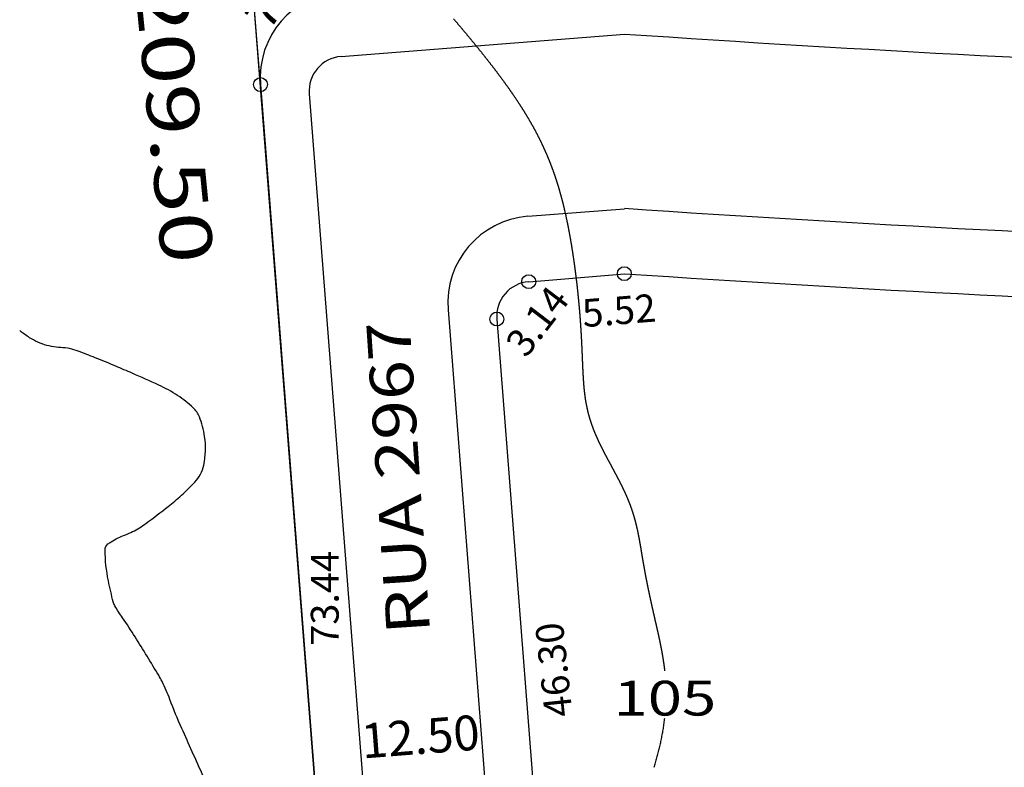
# Model space of a CAD drawing. Extents: x 2713 to 4175, y 866 to 1554.
# Drawn here: x 2786 to 2843, y 1323 to 1366 of the extents above; entities that cross this region are included whole.
import ezdxf
from ezdxf.enums import TextEntityAlignment as Align

# ---------------------------------------------------------------- set-up
doc = ezdxf.new("R2010")
doc.units = 0
doc.header["$LTSCALE"] = 7
doc.header["$MEASUREMENT"] = 0
doc.layers.get('0').update_dxf_attribs({"linetype": 'CONTINUOUS'})
for name, color, linetype in [('-MEIO-FIO', 2, 'CONTINUOUS'), ('-QUADRA', 5, 'CONTINUOUS'), ('-TXTQUADRA', 7, 'CONTINUOUS'), ('CURVAS', 7, 'CONTINUOUS'), ('LEVANTAMENTO', 5, 'CONTINUOUS'), ('LINVISTA', 1, 'CONTINUOUS'), ('REG60-100', 7, 'CONTINUOUS'), ('TXTLOTE', 7, 'CONTINUOUS'), ('VERTICE', 1, 'CONTINUOUS')]:
    doc.layers.add(name, color=color, linetype=linetype)
doc.styles.add('REGUA100', font='simplex.shx')
doc.styles.add('REGUA80', font='simplex.shx')
doc.styles.add('SIMPLEX', font='SIMPLEX.shx', dxfattribs={"height": 1.6})

msp = doc.modelspace()

# ---------------------------------------------------------------- linework, layer by layer
at = {"layer": '-MEIO-FIO', "color": 8}
for p, q in [((2804.657, 1363.833), (2820.945, 1365.108)), ((2802.819, 1361.684), (2808.283, 1291.834)), ((2815.398, 1354.643), (2820.945, 1355.077)), ((2810.803, 1349.268), (2814.733, 1299.034))]:
    msp.add_line(p, q, dxfattribs=at)
for centre, radius, start, end in [((2906.549, 2620.326), 1258.117, 266.098477, 269.832946), ((2804.813, 1361.84), 2, 94.4732, 184.4732), ((2815.788, 1349.658), 5, 94.4732, 184.4732), ((2906.549, 2620.326), 1268.117, 266.129291, 269.832946)]:
    msp.add_arc(centre, radius, start, end, dxfattribs=at)
at = {"layer": '-QUADRA', "color": 8}
for p, q in [((2800.015, 1362.216), (2805.742, 1289.005)), ((2813.607, 1348.736), (2817.274, 1301.863))]:
    msp.add_line(p, q, dxfattribs=at)
msp.add_lwpolyline([(2815.445, 1350.885), (2820.945, 1351.344)], dxfattribs=at)
for points in [[(2820.945, 1351.344, 0.016112), (2902.841, 1348.465, 0.016112)], [(2815.445, 1350.885, 0.414214), (2813.607, 1348.736, 0.414214)]]:
    msp.add_lwpolyline(points, format="xyb", dxfattribs=at)
at = {"layer": 'CURVAS', "color": 8}
for points in [[(2808.32, 1369.168, 0.000001), (2808.354, 1369.129, -0.000001), (2808.389, 1369.09, -0.000001), (2808.422, 1369.054, -0.000001), (2808.459, 1369.013, -0.000008)], [(2811.123, 1365.993, -0.000133), (2811.159, 1365.951, -0.000142), (2811.194, 1365.91, -0.000137), (2811.231, 1365.867, -0.000146), (2811.266, 1365.826, -0.000142), (2811.303, 1365.783, -0.00015), (2811.338, 1365.741, -0.000146), (2811.374, 1365.699, -0.000154), (2811.41, 1365.657, -0.00015), (2811.446, 1365.614, -0.000159), (2811.482, 1365.573, -0.000154), (2811.518, 1365.53, -0.000163), (2811.553, 1365.488, -0.000158), (2811.59, 1365.445, -0.000167), (2811.625, 1365.403, -0.000163), (2811.661, 1365.36, -0.000172), (2811.697, 1365.318, -0.000167), (2811.733, 1365.275, -0.000177), (2811.768, 1365.233, -0.000172), (2811.804, 1365.19, -0.000181), (2811.84, 1365.148, -0.000176), (2811.876, 1365.105, -0.000186), (2811.911, 1365.062, -0.000181), (2811.947, 1365.019, -0.000191), (2811.982, 1364.977, -0.000186), (2812.018, 1364.933, -0.000195), (2812.053, 1364.891, -0.000191), (2812.089, 1364.848, -0.0002), (2812.124, 1364.805, -0.000195), (2812.16, 1364.762, -0.000205), (2812.195, 1364.72, -0.0002), (2812.231, 1364.676, -0.00021), (2812.266, 1364.634, -0.000205), (2812.302, 1364.59, -0.000215), (2812.336, 1364.547, -0.00021), (2812.372, 1364.504, -0.00022), (2812.407, 1364.461, -0.000215), (2812.442, 1364.418, -0.000225), (2812.477, 1364.375, -0.00022), (2812.512, 1364.331, -0.000231), (2812.547, 1364.289, -0.000226), (2812.582, 1364.245, -0.000236), (2812.617, 1364.202, -0.000231), (2812.652, 1364.159, -0.000241), (2812.686, 1364.116, -0.000236), (2812.722, 1364.072, -0.000247), (2812.756, 1364.029, -0.000242), (2812.791, 1363.985, -0.000253), (2812.825, 1363.943, -0.000247), (2812.86, 1363.899, -0.000258), (2812.894, 1363.856, -0.000253), (2812.929, 1363.812, -0.000264), (2812.963, 1363.769, -0.000258), (2812.997, 1363.725, -0.00027), (2813.031, 1363.682, -0.000264), (2813.066, 1363.639, -0.000276), (2813.099, 1363.596, -0.00027), (2813.134, 1363.552, -0.000282), (2813.167, 1363.509, -0.000276), (2813.201, 1363.465, -0.000288), (2813.235, 1363.422, -0.000282), (2813.269, 1363.378, -0.000294), (2813.302, 1363.335, -0.000288), (2813.336, 1363.291, -0.000301), (2813.369, 1363.248, -0.000295), (2813.403, 1363.204, -0.000307), (2813.436, 1363.161, -0.000301), (2813.469, 1363.117, -0.000314), (2813.502, 1363.074, -0.000308), (2813.535, 1363.03, -0.000321), (2813.568, 1362.987, -0.000314), (2813.601, 1362.944, -0.000327), (2813.633, 1362.901, -0.000321), (2813.666, 1362.857, -0.000334), (2813.699, 1362.814, -0.000328), (2813.731, 1362.77, -0.000342), (2813.764, 1362.727, -0.000335), (2813.796, 1362.683, -0.000349), (2813.828, 1362.64, -0.000342), (2813.86, 1362.596, -0.000356), (2813.892, 1362.553, -0.00035), (2813.924, 1362.509, -0.000364), (2813.956, 1362.466, -0.000357), (2813.988, 1362.423, -0.000372), (2814.019, 1362.38, -0.000365), (2814.051, 1362.336, -0.00038), (2814.082, 1362.293, -0.000373), (2814.113, 1362.249, -0.000388), (2814.144, 1362.206, -0.000381), (2814.176, 1362.163, -0.000396), (2814.206, 1362.12, -0.000389), (2814.237, 1362.076, -0.000405), (2814.268, 1362.033, -0.000397), (2814.299, 1361.99, -0.000413), (2814.329, 1361.947, -0.000406), (2814.359, 1361.903, -0.000422), (2814.389, 1361.861, -0.000415), (2814.42, 1361.817, -0.000431), (2814.449, 1361.774, -0.000424), (2814.48, 1361.731, -0.000441), (2814.509, 1361.688, -0.000433), (2814.539, 1361.645, -0.00045), (2814.568, 1361.602, -0.000442), (2814.598, 1361.559, -0.00046), (2814.627, 1361.516, -0.000452), (2814.656, 1361.473, -0.00047), (2814.685, 1361.43, -0.000462), (2814.714, 1361.387, -0.00048), (2814.742, 1361.344, -0.000472), (2814.771, 1361.301, -0.00049), (2814.799, 1361.259, -0.000482), (2814.828, 1361.215, -0.0005), (2814.855, 1361.173, -0.000492), (2814.884, 1361.13, -0.00051), (2814.911, 1361.088, -0.000502), (2814.939, 1361.045, -0.00052), (2814.966, 1361.002, -0.000512), (2814.994, 1360.959, -0.000531), (2815.021, 1360.917, -0.000523), (2815.048, 1360.874, -0.000542), (2815.075, 1360.832, -0.000533), (2815.102, 1360.789, -0.000553), (2815.129, 1360.747, -0.000544), (2815.155, 1360.705, -0.000564), (2815.181, 1360.663, -0.000557), (2815.208, 1360.62, -0.000573), (2815.234, 1360.578, -0.000566), (2815.26, 1360.535, -0.00058), (2815.285, 1360.493, -0.000574), (2815.311, 1360.451, -0.000587), (2815.336, 1360.409, -0.000582), (2815.362, 1360.367, -0.000594), (2815.387, 1360.325, -0.000589), (2815.412, 1360.283, -0.000601), (2815.437, 1360.241, -0.000596), (2815.461, 1360.199, -0.000608), (2815.486, 1360.157, -0.000604), (2815.51, 1360.115, -0.000615), (2815.534, 1360.073, -0.000611), (2815.559, 1360.031, -0.000622), (2815.582, 1359.989, -0.000618), (2815.606, 1359.947, -0.000628), (2815.63, 1359.905, -0.000624), (2815.653, 1359.863, -0.000633), (2815.677, 1359.822, -0.00063), (2815.7, 1359.78, -0.000638), (2815.723, 1359.738, -0.000635), (2815.746, 1359.696, -0.000643), (2815.768, 1359.654, -0.00064), (2815.791, 1359.612, -0.000648), (2815.814, 1359.571, -0.000645), (2815.836, 1359.529, -0.000652), (2815.858, 1359.487, -0.00065), (2815.88, 1359.445, -0.000656), (2815.902, 1359.404, -0.000654), (2815.924, 1359.362, -0.00066), (2815.945, 1359.32, -0.000658), (2815.967, 1359.278, -0.000664), (2815.988, 1359.237, -0.000662), (2816.009, 1359.195, -0.000667), (2816.03, 1359.153, -0.000665), (2816.051, 1359.111, -0.00067), (2816.072, 1359.07, -0.000669), (2816.093, 1359.028, -0.000673), (2816.113, 1358.986, -0.000671), (2816.134, 1358.944, -0.000675), (2816.154, 1358.902, -0.000674), (2816.174, 1358.861, -0.000677), (2816.194, 1358.819, -0.000676), (2816.214, 1358.777, -0.000679), (2816.234, 1358.735, -0.000678), (2816.254, 1358.693, -0.000681), (2816.273, 1358.651, -0.00068), (2816.292, 1358.609, -0.000682), (2816.312, 1358.567, -0.000682), (2816.331, 1358.525, -0.000683), (2816.35, 1358.483, -0.000683), (2816.369, 1358.441, -0.000683), (2816.387, 1358.399, -0.000683), (2816.406, 1358.356, -0.000684), (2816.424, 1358.314, -0.000684), (2816.443, 1358.272, -0.000684), (2816.461, 1358.23, -0.000684), (2816.479, 1358.187, -0.000683), (2816.497, 1358.145, -0.000684), (2816.515, 1358.103, -0.000682), (2816.533, 1358.06, -0.000683), (2816.551, 1358.018, -0.000681), (2816.568, 1357.975, -0.000682), (2816.586, 1357.933, -0.00068), (2816.603, 1357.89, -0.000681), (2816.62, 1357.847, -0.000678), (2816.637, 1357.805, -0.00068), (2816.654, 1357.762, -0.000676), (2816.671, 1357.719, -0.000678), (2816.688, 1357.676, -0.000674), (2816.704, 1357.633, -0.000676), (2816.721, 1357.59, -0.000671), (2816.737, 1357.547, -0.000673), (2816.754, 1357.504, -0.000668), (2816.77, 1357.461, -0.000671), (2816.786, 1357.417, -0.000665), (2816.802, 1357.374, -0.000668), (2816.818, 1357.331, -0.000662), (2816.834, 1357.287, -0.000664), (2816.849, 1357.244, -0.000658), (2816.865, 1357.2, -0.000661), (2816.88, 1357.156, -0.000654), (2816.896, 1357.112, -0.000657), (2816.911, 1357.069, -0.000649), (2816.926, 1357.025, -0.000653), (2816.941, 1356.981, -0.000645), (2816.956, 1356.937, -0.000648), (2816.971, 1356.893, -0.00064), (2816.986, 1356.848, -0.000643), (2817, 1356.804, -0.000635), (2817.015, 1356.759, -0.000638), (2817.029, 1356.715, -0.000629), (2817.044, 1356.67, -0.000633), (2817.058, 1356.626, -0.000624), (2817.072, 1356.581, -0.000628), (2817.086, 1356.536, -0.000618), (2817.1, 1356.491, -0.000622), (2817.114, 1356.446, -0.000612), (2817.128, 1356.401, -0.000616), (2817.142, 1356.356, -0.000605), (2817.155, 1356.31, -0.00061), (2817.169, 1356.265, -0.000599), (2817.182, 1356.219, -0.000603), (2817.196, 1356.174, -0.000592), (2817.209, 1356.128, -0.000597), (2817.222, 1356.082, -0.000585), (2817.235, 1356.036, -0.00059), (2817.248, 1355.99, -0.000578), (2817.261, 1355.944, -0.000583), (2817.274, 1355.897, -0.00057), (2817.287, 1355.851, -0.000576), (2817.299, 1355.805, -0.000563), (2817.312, 1355.758, -0.000568), (2817.324, 1355.711, -0.000554), (2817.337, 1355.664, -0.00056), (2817.349, 1355.617, -0.000545), (2817.362, 1355.57, -0.000552), (2817.374, 1355.523, -0.000537), (2817.386, 1355.475, -0.000543), (2817.398, 1355.428, -0.000529), (2817.41, 1355.38, -0.000535), (2817.422, 1355.332, -0.00052), (2817.434, 1355.284, -0.000526), (2817.445, 1355.237, -0.000512), (2817.457, 1355.188, -0.000518), (2817.468, 1355.14, -0.000503), (2817.48, 1355.091, -0.00051), (2817.491, 1355.043, -0.000493), (2817.503, 1354.994, -0.000501), (2817.514, 1354.946, -0.000482), (2817.525, 1354.896, -0.00049), (2817.536, 1354.848, -0.000471), (2817.548, 1354.798, -0.000479), (2817.558, 1354.749, -0.000461), (2817.569, 1354.7, -0.000469), (2817.58, 1354.651, -0.000452), (2817.591, 1354.601, -0.000459), (2817.602, 1354.551, -0.000442), (2817.612, 1354.501, -0.00045), (2817.623, 1354.452, -0.000433), (2817.634, 1354.401, -0.000441), (2817.644, 1354.351, -0.000424), (2817.654, 1354.301, -0.000432), (2817.665, 1354.251, -0.000416), (2817.675, 1354.2, -0.000423), (2817.685, 1354.15, -0.000407), (2817.695, 1354.099, -0.000414), (2817.705, 1354.049, -0.000399), (2817.715, 1353.997, -0.000406), (2817.725, 1353.947, -0.000391), (2817.735, 1353.895, -0.000398), (2817.744, 1353.845, -0.000383), (2817.754, 1353.793, -0.00039), (2817.764, 1353.743, -0.000376), (2817.773, 1353.691, -0.000382), (2817.783, 1353.64, -0.000369), (2817.792, 1353.588, -0.000375), (2817.801, 1353.537, -0.000362), (2817.811, 1353.485, -0.000368), (2817.82, 1353.434, -0.000355), (2817.829, 1353.382, -0.000361), (2817.838, 1353.331, -0.000349), (2817.847, 1353.279, -0.000355), (2817.856, 1353.228, -0.000343), (2817.865, 1353.175, -0.000348), (2817.874, 1353.124, -0.000337), (2817.882, 1353.072, -0.000342), (2817.891, 1353.02, -0.000331), (2817.9, 1352.968, -0.000336), (2817.908, 1352.916, -0.000325), (2817.917, 1352.864, -0.000331), (2817.925, 1352.812, -0.00032), (2817.933, 1352.76, -0.000325), (2817.942, 1352.708, -0.000315), (2817.95, 1352.656, -0.00032), (2817.958, 1352.604, -0.00031), (2817.966, 1352.552, -0.000315), (2817.974, 1352.5, -0.000305), (2817.982, 1352.448, -0.00031), (2817.99, 1352.396, -0.000301), (2817.998, 1352.344, -0.000306), (2818.005, 1352.292, -0.000296), (2818.013, 1352.239, -0.000301), (2818.021, 1352.188, -0.000292), (2818.028, 1352.135, -0.000297), (2818.036, 1352.084, -0.000288), (2818.043, 1352.031, -0.000293), (2818.05, 1351.98, -0.000284), (2818.058, 1351.927, -0.000289), (2818.065, 1351.876, -0.000281), (2818.072, 1351.824, -0.000285), (2818.079, 1351.772, -0.000277), (2818.086, 1351.72, -0.000281), (2818.093, 1351.669, -0.000274), (2818.1, 1351.616, -0.000278), (2818.107, 1351.565, -0.00027), (2818.114, 1351.513, -0.000274), (2818.12, 1351.462, -0.000267), (2818.127, 1351.41, -0.000271), (2818.133, 1351.359, -0.000264), (2818.14, 1351.307, -0.000268), (2818.146, 1351.256, -0.000261), (2818.153, 1351.204, -0.000265), (2818.159, 1351.153, -0.000259), (2818.165, 1351.102, -0.000262), (2818.172, 1351.051, -0.000256), (2818.178, 1351, -0.000259), (2818.184, 1350.949, -0.000254), (2818.19, 1350.898, -0.000257), (2818.196, 1350.847, -0.000251), (2818.202, 1350.797, -0.000255), (2818.207, 1350.746, -0.000249), (2818.213, 1350.695, -0.000252), (2818.219, 1350.645, -0.000247), (2818.225, 1350.595, -0.00025), (2818.23, 1350.545, -0.000245), (2818.236, 1350.494, -0.000248), (2818.241, 1350.444, -0.000243), (2818.247, 1350.394, -0.000246), (2818.252, 1350.345, -0.000242), (2818.257, 1350.295, -0.000245), (2818.262, 1350.245, -0.00024), (2818.267, 1350.196, -0.000243), (2818.273, 1350.146, -0.000239), (2818.278, 1350.097, -0.000242), (2818.283, 1350.048, -0.000238), (2818.287, 1349.999, -0.00024), (2818.292, 1349.95, -0.000237), (2818.297, 1349.901, -0.000239), (2818.302, 1349.853, -0.000236), (2818.306, 1349.804, -0.000238), (2818.311, 1349.756, -0.000235), (2818.316, 1349.708, -0.000237), (2818.32, 1349.66, -0.000234), (2818.325, 1349.612, -0.000236), (2818.329, 1349.565, -0.000234), (2818.333, 1349.517, -0.000236), (2818.337, 1349.47, -0.000233), (2818.342, 1349.422, -0.000236), (2818.346, 1349.375, -0.000233), (2818.35, 1349.328, -0.000235), (2818.354, 1349.282, -0.000231), (2818.358, 1349.235, -0.000234), (2818.362, 1349.189, -0.00023), (2818.366, 1349.142, -0.000233), (2818.369, 1349.097, -0.00023), (2818.373, 1349.051, -0.000232), (2818.377, 1349.005, -0.000229), (2818.38, 1348.959, -0.000232), (2818.384, 1348.914, -0.000228), (2818.387, 1348.869, -0.000231), (2818.391, 1348.824, -0.000228), (2818.394, 1348.779, -0.000231), (2818.398, 1348.735, -0.000227), (2818.401, 1348.69, -0.000232), (2818.404, 1348.647, -0.000225), (2818.407, 1348.602, -0.00023), (2818.41, 1348.559, -0.00022), (2818.413, 1348.515, -0.000226), (2818.416, 1348.472, -0.000215), (2818.419, 1348.428, -0.000221), (2818.422, 1348.386, -0.00021), (2818.425, 1348.343, -0.000217), (2818.428, 1348.301, -0.000205), (2818.431, 1348.258, -0.000212), (2818.433, 1348.216, -0.0002), (2818.436, 1348.174, -0.000207), (2818.439, 1348.133, -0.000195), (2818.441, 1348.09, -0.000202), (2818.444, 1348.05, -0.00019), (2818.446, 1348.008, -0.000197), (2818.449, 1347.968, -0.000183), (2818.451, 1347.926, -0.000191), (2818.453, 1347.886, -0.000176), (2818.456, 1347.845, -0.000185), (2818.458, 1347.806, -0.000169), (2818.46, 1347.765, -0.000178), (2818.462, 1347.726, -0.000161), (2818.464, 1347.685, -0.00017), (2818.466, 1347.647, -0.000153), (2818.469, 1347.607, -0.000163), (2818.471, 1347.569, -0.000145), (2818.473, 1347.528, -0.000155), (2818.475, 1347.491, -0.000137), (2818.477, 1347.451, -0.000147), (2818.478, 1347.414, -0.000128), (2818.48, 1347.375, -0.000138), (2818.482, 1347.338, -0.000119), (2818.484, 1347.299, -0.000129), (2818.486, 1347.263, -0.00011), (2818.488, 1347.224, -0.00012), (2818.489, 1347.188, -0.0001), (2818.491, 1347.149, -0.000111), (2818.493, 1347.114, -0.000091), (2818.495, 1347.075, -0.000101), (2818.496, 1347.041, -0.00008), (2818.498, 1347.002, -0.000092), (2818.499, 1346.968, -0.00007), (2818.501, 1346.929, -0.000081), (2818.502, 1346.896, -0.000059), (2818.504, 1346.857, -0.000071), (2818.506, 1346.825, -0.000048), (2818.507, 1346.785, -0.00006), (2818.509, 1346.754, -0.000037), (2818.51, 1346.714, -0.000049), (2818.512, 1346.684, -0.000025), (2818.513, 1346.642, -0.000037), (2818.515, 1346.615, -0.000013), (2818.516, 1346.569, -0.000025), (2818.517, 1346.546), (2818.52, 1346.478), (2818.523, 1346.41, 0.000025), (2818.524, 1346.388, 0.000013), (2818.526, 1346.343, 0.000039), (2818.527, 1346.317, 0.000026), (2818.529, 1346.277, 0.000053), (2818.53, 1346.249, 0.00004), (2818.532, 1346.211, 0.000067), (2818.533, 1346.183, 0.000054), (2818.534, 1346.146, 0.000082), (2818.536, 1346.117, 0.000068), (2818.537, 1346.082, 0.000097), (2818.538, 1346.052, 0.000083), (2818.54, 1346.018, 0.000112), (2818.541, 1345.988, 0.000098), (2818.543, 1345.954, 0.000128), (2818.544, 1345.925, 0.000113), (2818.546, 1345.891, 0.000144), (2818.547, 1345.862, 0.000129), (2818.549, 1345.829, 0.00016), (2818.55, 1345.8, 0.000145), (2818.552, 1345.767, 0.000177), (2818.553, 1345.738, 0.000161), (2818.555, 1345.706, 0.000194), (2818.556, 1345.677, 0.000178), (2818.558, 1345.645, 0.000211), (2818.559, 1345.616, 0.000195), (2818.561, 1345.585, 0.000229), (2818.562, 1345.556, 0.000213), (2818.564, 1345.525, 0.000247), (2818.566, 1345.497, 0.000231), (2818.567, 1345.466, 0.000265), (2818.569, 1345.437, 0.000249), (2818.571, 1345.407, 0.000284), (2818.573, 1345.379, 0.000268), (2818.574, 1345.349, 0.000303), (2818.576, 1345.321, 0.000286), (2818.578, 1345.291, 0.000323), (2818.58, 1345.263, 0.000306), (2818.582, 1345.233, 0.000342), (2818.584, 1345.206, 0.000325), (2818.586, 1345.177, 0.000362), (2818.587, 1345.149, 0.000345), (2818.59, 1345.12, 0.000383), (2818.591, 1345.093, 0.000365), (2818.594, 1345.064, 0.000403), (2818.596, 1345.037, 0.000385), (2818.598, 1345.008, 0.000424), (2818.6, 1344.981, 0.000406), (2818.602, 1344.953, 0.000445), (2818.604, 1344.926, 0.000427), (2818.607, 1344.898, 0.000466), (2818.609, 1344.872, 0.000448), (2818.611, 1344.844, 0.000487), (2818.614, 1344.817, 0.00047), (2818.616, 1344.79, 0.000507), (2818.619, 1344.763, 0.000491), (2818.621, 1344.736, 0.000526), (2818.624, 1344.71, 0.00051), (2818.627, 1344.683, 0.000545), (2818.629, 1344.657, 0.000529), (2818.632, 1344.63, 0.000565), (2818.635, 1344.604, 0.000549), (2818.638, 1344.577, 0.000585), (2818.641, 1344.552, 0.000569), (2818.644, 1344.525, 0.000604), (2818.646, 1344.5, 0.000588), (2818.65, 1344.473, 0.000624), (2818.653, 1344.448, 0.000609), (2818.656, 1344.422, 0.000643), (2818.659, 1344.396, 0.000631), (2818.662, 1344.371, 0.000657), (2818.666, 1344.345, 0.000646), (2818.669, 1344.32, 0.000664), (2818.672, 1344.295, 0.000657), (2818.676, 1344.269, 0.000672), (2818.679, 1344.244, 0.000666), (2818.683, 1344.219, 0.000681), (2818.687, 1344.194, 0.000675), (2818.69, 1344.169, 0.00069), (2818.694, 1344.144, 0.000684), (2818.698, 1344.119, 0.000698), (2818.702, 1344.095, 0.000693), (2818.706, 1344.07, 0.000706), (2818.71, 1344.045, 0.000702), (2818.714, 1344.021, 0.000714), (2818.718, 1343.996, 0.00071), (2818.722, 1343.972, 0.00072), (2818.727, 1343.947, 0.000717), (2818.731, 1343.923, 0.000724), (2818.735, 1343.899, 0.000722), (2818.74, 1343.875, 0.000728), (2818.744, 1343.851, 0.000727), (2818.749, 1343.827, 0.000732), (2818.754, 1343.803, 0.000731), (2818.758, 1343.779, 0.000736), (2818.763, 1343.755, 0.000735), (2818.768, 1343.731, 0.000739), (2818.773, 1343.707, 0.000738), (2818.778, 1343.683, 0.000741), (2818.783, 1343.66, 0.000741), (2818.788, 1343.636, 0.000744), (2818.793, 1343.613, 0.000743), (2818.798, 1343.589, 0.000745), (2818.803, 1343.565, 0.000746), (2818.809, 1343.542, 0.000747), (2818.814, 1343.519, 0.000747), (2818.819, 1343.495, 0.000748), (2818.825, 1343.472, 0.000748), (2818.831, 1343.449, 0.000748), (2818.836, 1343.425, 0.000749), (2818.842, 1343.402, 0.000748), (2818.848, 1343.379, 0.00075), (2818.853, 1343.356, 0.000748), (2818.859, 1343.333, 0.00075), (2818.865, 1343.31, 0.000747), (2818.871, 1343.287, 0.000749), (2818.877, 1343.264, 0.000746), (2818.884, 1343.241, 0.000748), (2818.89, 1343.218, 0.000744), (2818.896, 1343.195, 0.000747), (2818.902, 1343.172, 0.000742), (2818.909, 1343.149, 0.000745), (2818.915, 1343.126, 0.00074), (2818.922, 1343.104, 0.000743), (2818.929, 1343.081, 0.000737), (2818.935, 1343.058, 0.00074), (2818.942, 1343.035, 0.000733), (2818.949, 1343.013, 0.000737), (2818.956, 1342.99, 0.000729), (2818.963, 1342.967, 0.000733), (2818.97, 1342.945, 0.000725), (2818.977, 1342.922, 0.000729), (2818.984, 1342.9, 0.00072), (2818.991, 1342.877, 0.000724), (2818.998, 1342.854, 0.000715), (2819.006, 1342.832, 0.000719), (2819.013, 1342.809, 0.000709), (2819.021, 1342.787, 0.000714), (2819.028, 1342.764, 0.000703), (2819.036, 1342.742, 0.000708), (2819.044, 1342.719, 0.000697), (2819.051, 1342.696, 0.000702), (2819.059, 1342.674, 0.00069), (2819.067, 1342.651, 0.000696), (2819.075, 1342.629, 0.000683), (2819.083, 1342.606, 0.000689), (2819.091, 1342.584, 0.000675), (2819.099, 1342.561, 0.000682), (2819.108, 1342.539, 0.000668), (2819.116, 1342.516, 0.000674), (2819.124, 1342.494, 0.000659), (2819.133, 1342.471, 0.000666), (2819.141, 1342.449, 0.000651), (2819.15, 1342.426, 0.000658), (2819.159, 1342.404, 0.000642), (2819.167, 1342.381, 0.000649), (2819.176, 1342.359, 0.000633), (2819.185, 1342.336, 0.00064), (2819.194, 1342.314, 0.000624), (2819.203, 1342.291, 0.000631), (2819.212, 1342.269, 0.000614), (2819.221, 1342.246, 0.000622), (2819.231, 1342.223, 0.000605), (2819.24, 1342.201, 0.000612), (2819.249, 1342.178, 0.000595), (2819.259, 1342.155, 0.000602), (2819.268, 1342.133, 0.000584), (2819.278, 1342.11, 0.000592), (2819.287, 1342.087, 0.000574), (2819.297, 1342.064, 0.000582), (2819.307, 1342.042, 0.000563), (2819.317, 1342.019, 0.000572), (2819.327, 1341.996, 0.000553), (2819.337, 1341.973, 0.000561), (2819.347, 1341.95, 0.000542), (2819.357, 1341.927, 0.00055), (2819.367, 1341.904, 0.000531), (2819.378, 1341.881, 0.000539), (2819.388, 1341.858, 0.00052), (2819.399, 1341.835, 0.000528), (2819.409, 1341.812, 0.000508), (2819.42, 1341.789, 0.000518), (2819.431, 1341.766, 0.000495), (2819.441, 1341.742, 0.000505), (2819.452, 1341.719, 0.000481), (2819.463, 1341.696, 0.000492), (2819.474, 1341.673, 0.000467), (2819.485, 1341.649, 0.000478), (2819.496, 1341.626, 0.000453), (2819.508, 1341.602, 0.000465), (2819.519, 1341.579, 0.00044), (2819.53, 1341.555, 0.000451), (2819.542, 1341.532, 0.000426), (2819.553, 1341.508, 0.000437), (2819.565, 1341.485, 0.000413), (2819.576, 1341.461, 0.000425), (2819.588, 1341.437, 0.000399), (2819.6, 1341.413, 0.000414), (2819.612, 1341.39, 0.000381), (2819.624, 1341.365, 0.000397), (2819.636, 1341.342, 0.000357), (2819.648, 1341.317, 0.000376), (2819.66, 1341.294, 0.000335), (2819.673, 1341.269, 0.000354), (2819.684, 1341.246, 0.000315), (2819.697, 1341.221, 0.000334), (2819.709, 1341.197, 0.000295), (2819.722, 1341.172, 0.000313), (2819.734, 1341.149, 0.000275), (2819.747, 1341.123, 0.000293), (2819.76, 1341.1, 0.000256), (2819.773, 1341.074, 0.000274), (2819.785, 1341.051, 0.000237), (2819.798, 1341.025, 0.000256), (2819.811, 1341.002, 0.000217), (2819.824, 1340.976, 0.000236), (2819.837, 1340.952, 0.000197), (2819.85, 1340.926, 0.000216), (2819.863, 1340.903, 0.000177), (2819.877, 1340.876, 0.000196), (2819.889, 1340.853, 0.000157), (2819.903, 1340.827, 0.000176), (2819.916, 1340.803, 0.000138), (2819.93, 1340.776, 0.000157), (2819.942, 1340.753, 0.000119), (2819.957, 1340.726, 0.000138), (2819.969, 1340.703, 0.000101), (2819.984, 1340.675, 0.000119), (2819.996, 1340.652, 0.000082), (2820.011, 1340.624, 0.0001), (2820.023, 1340.602, 0.000064), (2820.039, 1340.573, 0.000082), (2820.051, 1340.551, 0.000046), (2820.067, 1340.522, 0.000064), (2820.078, 1340.5, 0.000029), (2820.095, 1340.469, 0.000046), (2820.106, 1340.449, 0.000011), (2820.123, 1340.417, 0.000018), (2820.133, 1340.398, 0.000008), (2820.147, 1340.372, -0.000008), (2820.161, 1340.347, -0.000009), (2820.172, 1340.325, -0.000006), (2820.188, 1340.295, -0.000041), (2820.199, 1340.277, -0.000024), (2820.216, 1340.244, -0.000058), (2820.228, 1340.223, -0.000041), (2820.244, 1340.192, -0.000075), (2820.256, 1340.17, -0.000058), (2820.272, 1340.14, -0.000092), (2820.284, 1340.117, -0.000075), (2820.3, 1340.089, -0.000109), (2820.313, 1340.065, -0.000092), (2820.328, 1340.037, -0.000126), (2820.341, 1340.012, -0.000109), (2820.355, 1339.985, -0.000142), (2820.369, 1339.96, -0.000125), (2820.383, 1339.932, -0.000159), (2820.396, 1339.908, -0.000142), (2820.411, 1339.88, -0.000176), (2820.424, 1339.855, -0.000159), (2820.439, 1339.828, -0.000193), (2820.452, 1339.803, -0.000176), (2820.467, 1339.775, -0.00021), (2820.48, 1339.75, -0.000193), (2820.494, 1339.723, -0.000227), (2820.508, 1339.697, -0.00021), (2820.522, 1339.67, -0.000244), (2820.535, 1339.645, -0.000227), (2820.55, 1339.617, -0.000261), (2820.563, 1339.592, -0.000244), (2820.577, 1339.565, -0.000278), (2820.59, 1339.539, -0.000261), (2820.604, 1339.512, -0.000296), (2820.618, 1339.486, -0.000278), (2820.632, 1339.459, -0.000313), (2820.645, 1339.433, -0.000296), (2820.659, 1339.406, -0.000331), (2820.672, 1339.38, -0.000313), (2820.686, 1339.353, -0.000349), (2820.699, 1339.327, -0.000331), (2820.712, 1339.3, -0.000366), (2820.725, 1339.274, -0.000349), (2820.739, 1339.247, -0.000385), (2820.752, 1339.221, -0.000367), (2820.766, 1339.193, -0.000403), (2820.778, 1339.167, -0.000385), (2820.792, 1339.14, -0.000422), (2820.805, 1339.114, -0.000403), (2820.818, 1339.087, -0.00044), (2820.831, 1339.061, -0.000422), (2820.844, 1339.034, -0.000459), (2820.856, 1339.008, -0.000441), (2820.87, 1338.98, -0.000479), (2820.882, 1338.954, -0.00046), (2820.895, 1338.927, -0.000498), (2820.907, 1338.901, -0.000479), (2820.92, 1338.874, -0.000518), (2820.932, 1338.847, -0.000499), (2820.945, 1338.82, -0.000538), (2820.957, 1338.794, -0.000519), (2820.97, 1338.767, -0.000559), (2820.982, 1338.741, -0.000539), (2820.994, 1338.713, -0.00058), (2821.006, 1338.687, -0.00056), (2821.018, 1338.66, -0.000601), (2821.03, 1338.634, -0.000581), (2821.042, 1338.607, -0.000623), (2821.054, 1338.58, -0.000603), (2821.066, 1338.553, -0.000644), (2821.077, 1338.527, -0.000626), (2821.089, 1338.5, -0.000663), (2821.1, 1338.474, -0.000646), (2821.112, 1338.447, -0.000679), (2821.123, 1338.42, -0.000663), (2821.134, 1338.393, -0.000696), (2821.145, 1338.367, -0.00068), (2821.156, 1338.34, -0.000713), (2821.167, 1338.314, -0.000698), (2821.178, 1338.287, -0.000732), (2821.189, 1338.26, -0.000716), (2821.2, 1338.233, -0.00075), (2821.21, 1338.207, -0.000734), (2821.221, 1338.18, -0.000769), (2821.231, 1338.154, -0.000754), (2821.241, 1338.127, -0.000786), (2821.251, 1338.101, -0.000779), (2821.262, 1338.074, -0.000791), (2821.272, 1338.047, -0.000788), (2821.282, 1338.021, -0.00078), (2821.291, 1337.994, -0.000786), (2821.301, 1337.968, -0.000773), (2821.311, 1337.941, -0.000781), (2821.32, 1337.915, -0.000768), (2821.33, 1337.888, -0.000776), (2821.339, 1337.862, -0.000763), (2821.348, 1337.835, -0.000771), (2821.357, 1337.809, -0.000758), (2821.366, 1337.782, -0.000765), (2821.375, 1337.756, -0.000752), (2821.384, 1337.729, -0.00076), (2821.393, 1337.703, -0.000746), (2821.401, 1337.676, -0.000756), (2821.41, 1337.65, -0.000736), (2821.419, 1337.624, -0.000748), (2821.427, 1337.597, -0.000722), (2821.435, 1337.571, -0.000736), (2821.443, 1337.545, -0.000709), (2821.452, 1337.518, -0.000724), (2821.459, 1337.492, -0.000696), (2821.468, 1337.465, -0.000711), (2821.475, 1337.439, -0.000683), (2821.483, 1337.413, -0.000698), (2821.491, 1337.387, -0.00067), (2821.499, 1337.36, -0.000685), (2821.506, 1337.334, -0.000656), (2821.514, 1337.308, -0.000671), (2821.521, 1337.282, -0.000642), (2821.528, 1337.255, -0.000658), (2821.535, 1337.229, -0.000628), (2821.543, 1337.203, -0.000644), (2821.55, 1337.177, -0.000614), (2821.557, 1337.15, -0.00063), (2821.564, 1337.124, -0.0006), (2821.57, 1337.098, -0.000615), (2821.577, 1337.072, -0.000585), (2821.584, 1337.046, -0.000601), (2821.591, 1337.02, -0.00057), (2821.597, 1336.993, -0.000586), (2821.604, 1336.968, -0.000555), (2821.61, 1336.941, -0.000571), (2821.616, 1336.915, -0.00054), (2821.623, 1336.889, -0.000556), (2821.629, 1336.863, -0.000525), (2821.635, 1336.837, -0.000541), (2821.641, 1336.811, -0.000509), (2821.648, 1336.785, -0.000526), (2821.653, 1336.759, -0.000494), (2821.66, 1336.733, -0.00051), (2821.665, 1336.707, -0.000478), (2821.671, 1336.681, -0.000495), (2821.677, 1336.655, -0.000462), (2821.683, 1336.629, -0.000479), (2821.688, 1336.603, -0.000446), (2821.694, 1336.577, -0.000463), (2821.7, 1336.551, -0.00043), (2821.705, 1336.525, -0.000447), (2821.711, 1336.499, -0.000413), (2821.716, 1336.473, -0.00043), (2821.721, 1336.447, -0.000397), (2821.727, 1336.421, -0.000414), (2821.732, 1336.396, -0.00038), (2821.737, 1336.369, -0.000398), (2821.742, 1336.344, -0.000364), (2821.748, 1336.317, -0.000381), (2821.753, 1336.292, -0.000347), (2821.758, 1336.266, -0.000364), (2821.763, 1336.241, -0.00033), (2821.768, 1336.214, -0.000347), (2821.773, 1336.189, -0.000313), (2821.778, 1336.162, -0.000331), (2821.783, 1336.137, -0.000296), (2821.788, 1336.111, -0.000313), (2821.792, 1336.086, -0.000279), (2821.797, 1336.059, -0.000296), (2821.802, 1336.034, -0.000262), (2821.807, 1336.008, -0.000279), (2821.811, 1335.983, -0.000244), (2821.816, 1335.956, -0.000262), (2821.821, 1335.931, -0.000227), (2821.825, 1335.905, -0.000244), (2821.83, 1335.88, -0.000209), (2821.834, 1335.853, -0.000227), (2821.839, 1335.829, -0.000192), (2821.843, 1335.802, -0.000209), (2821.848, 1335.777, -0.000174), (2821.852, 1335.75, -0.000192), (2821.857, 1335.726, -0.000156), (2821.861, 1335.699, -0.000174), (2821.865, 1335.675, -0.000139), (2821.87, 1335.648, -0.000156), (2821.874, 1335.623, -0.000121), (2821.879, 1335.596, -0.000139), (2821.883, 1335.572, -0.000103), (2821.887, 1335.545, -0.000121), (2821.891, 1335.521, -0.000085), (2821.896, 1335.493, -0.000103), (2821.9, 1335.47, -0.000067), (2821.905, 1335.441, -0.000085), (2821.909, 1335.419, -0.000049), (2821.913, 1335.389, -0.000067), (2821.917, 1335.368, -0.000031), (2821.922, 1335.337, -0.000049), (2821.925, 1335.317, -0.000012), (2821.931, 1335.285, -0.000021), (2821.934, 1335.266, -0.000008), (2821.938, 1335.24, 0.000008), (2821.942, 1335.215, 0.000007), (2821.946, 1335.192, 0.000006), (2821.951, 1335.164, 0.000041), (2821.954, 1335.145, 0.000024), (2821.959, 1335.113, 0.000054), (2821.963, 1335.092, 0.000039), (2821.968, 1335.062, 0.000069), (2821.971, 1335.04, 0.000054), (2821.976, 1335.012, 0.000084), (2821.98, 1334.989, 0.000069), (2821.985, 1334.961, 0.000099), (2821.989, 1334.937, 0.000084), (2821.993, 1334.91, 0.000114), (2821.997, 1334.886, 0.000099), (2822.002, 1334.859, 0.000129), (2822.006, 1334.835, 0.000115), (2822.01, 1334.809, 0.000144), (2822.014, 1334.784, 0.000134), (2822.019, 1334.758, 0.000151), (2822.023, 1334.733, 0.000143), (2822.028, 1334.707, 0.00015), (2822.032, 1334.682, 0.000147), (2822.036, 1334.657, 0.000151), (2822.041, 1334.632, 0.000149), (2822.045, 1334.606, 0.000153), (2822.05, 1334.581, 0.000151), (2822.054, 1334.556, 0.000155), (2822.059, 1334.53, 0.000153), (2822.063, 1334.505, 0.000156), (2822.068, 1334.48, 0.000154), (2822.072, 1334.454, 0.000158), (2822.077, 1334.429, 0.000157), (2822.081, 1334.404, 0.00016), (2822.086, 1334.379, 0.000159), (2822.09, 1334.353, 0.00016), (2822.095, 1334.328, 0.00016), (2822.099, 1334.303, 0.000157), (2822.104, 1334.277, 0.000158), (2822.109, 1334.252, 0.000155), (2822.113, 1334.227, 0.000157), (2822.118, 1334.202, 0.000154), (2822.123, 1334.176, 0.000155), (2822.127, 1334.151, 0.000152), (2822.132, 1334.125, 0.000154), (2822.137, 1334.1, 0.00015), (2822.142, 1334.075, 0.000152), (2822.146, 1334.05, 0.000149), (2822.151, 1334.024, 0.00015), (2822.156, 1333.999, 0.000147), (2822.161, 1333.973, 0.000148), (2822.166, 1333.948, 0.000145), (2822.171, 1333.923, 0.000147), (2822.176, 1333.897, 0.000143), (2822.18, 1333.872, 0.000145), (2822.185, 1333.846, 0.000141), (2822.19, 1333.821, 0.000143), (2822.195, 1333.796, 0.000139), (2822.2, 1333.77, 0.000141), (2822.205, 1333.745, 0.000137), (2822.21, 1333.719, 0.000139), (2822.215, 1333.694, 0.000135), (2822.22, 1333.668, 0.000137), (2822.225, 1333.642, 0.000133), (2822.231, 1333.617, 0.000135), (2822.236, 1333.591, 0.000131), (2822.241, 1333.566, 0.000133), (2822.246, 1333.54, 0.000129), (2822.251, 1333.514, 0.000131), (2822.256, 1333.489, 0.000127), (2822.261, 1333.463, 0.000129), (2822.267, 1333.437, 0.000125), (2822.272, 1333.411, 0.000127), (2822.277, 1333.386, 0.000123), (2822.282, 1333.36, 0.000125), (2822.288, 1333.334, 0.000121), (2822.293, 1333.308, 0.000123), (2822.298, 1333.282, 0.000119), (2822.304, 1333.256, 0.000121), (2822.309, 1333.231, 0.000116), (2822.314, 1333.204, 0.000118), (2822.32, 1333.179, 0.000114), (2822.325, 1333.152, 0.000116), (2822.331, 1333.127, 0.000112), (2822.336, 1333.1, 0.000114), (2822.341, 1333.074, 0.00011), (2822.347, 1333.048, 0.000112), (2822.352, 1333.022, 0.000108), (2822.358, 1332.996, 0.00011), (2822.364, 1332.97, 0.000105), (2822.369, 1332.943, 0.000107), (2822.375, 1332.917, 0.000103), (2822.38, 1332.891, 0.000105), (2822.386, 1332.864, 0.000101), (2822.392, 1332.838, 0.000103), (2822.397, 1332.812, 0.000099), (2822.403, 1332.785, 0.000101), (2822.409, 1332.759, 0.000096), (2822.414, 1332.732, 0.000098), (2822.42, 1332.705, 0.000094), (2822.426, 1332.678, 0.000096), (2822.432, 1332.652, 0.000092), (2822.438, 1332.625, 0.000094), (2822.443, 1332.599, 0.000089), (2822.449, 1332.571, 0.000091), (2822.455, 1332.545, 0.000087), (2822.461, 1332.518, 0.000089), (2822.467, 1332.491, 0.000085), (2822.473, 1332.464, 0.000087), (2822.479, 1332.437, 0.000083), (2822.485, 1332.41, 0.000085), (2822.491, 1332.383, 0.00008), (2822.497, 1332.355, 0.000082), (2822.503, 1332.328, 0.000078), (2822.509, 1332.301, 0.00008), (2822.515, 1332.274, 0.000076), (2822.521, 1332.246, 0.000078), (2822.527, 1332.219, 0.000074), (2822.533, 1332.191, 0.000075), (2822.539, 1332.164, 0.000071), (2822.545, 1332.136, 0.000073), (2822.551, 1332.109, 0.000069), (2822.558, 1332.081, 0.000071), (2822.564, 1332.053, 0.000067), (2822.57, 1332.025, 0.000069), (2822.576, 1331.998, 0.000065), (2822.583, 1331.97, 0.000066), (2822.589, 1331.942, 0.000062), (2822.595, 1331.913, 0.000065), (2822.601, 1331.886, 0.00006), (2822.608, 1331.857, 0.000063), (2822.614, 1331.83, 0.000056), (2822.621, 1331.8, 0.00006), (2822.627, 1331.773, 0.00005), (2822.634, 1331.743, 0.000055), (2822.64, 1331.716, 0.000045), (2822.647, 1331.686, 0.00005), (2822.653, 1331.659, 0.00004), (2822.66, 1331.629, 0.000045), (2822.666, 1331.602, 0.000035), (2822.673, 1331.571, 0.00004), (2822.679, 1331.544, 0.000031), (2822.686, 1331.513, 0.000035), (2822.692, 1331.487, 0.000026), (2822.7, 1331.455, 0.000032), (2822.706, 1331.428, 0.00002), (2822.714, 1331.393, 0.000032), (2822.719, 1331.37, 0.000007), (2822.726, 1331.34, 0.000007), (2822.732, 1331.312, 0.000007), (2822.739, 1331.282, -0.000007), (2822.746, 1331.253, -0.000017), (2822.751, 1331.23, -0.00001), (2822.759, 1331.194, -0.000041), (2822.765, 1331.171, -0.000025), (2822.773, 1331.134, -0.000056), (2822.779, 1331.109, -0.00004), (2822.787, 1331.074, -0.00007), (2822.793, 1331.048, -0.000055), (2822.8, 1331.015, -0.000085), (2822.807, 1330.987, -0.00007), (2822.814, 1330.954, -0.000099), (2822.82, 1330.927, -0.000084), (2822.828, 1330.894, -0.000115), (2822.834, 1330.866, -0.000099), (2822.841, 1330.833, -0.000133), (2822.848, 1330.805, -0.000116), (2822.855, 1330.772, -0.000149), (2822.862, 1330.743, -0.000132), (2822.869, 1330.711, -0.000166), (2822.875, 1330.682, -0.000149), (2822.883, 1330.649, -0.000182), (2822.889, 1330.62, -0.000165), (2822.896, 1330.588, -0.000198), (2822.903, 1330.558, -0.000181), (2822.91, 1330.526, -0.000214), (2822.916, 1330.496, -0.000197), (2822.924, 1330.463, -0.000229), (2822.93, 1330.433, -0.000213), (2822.937, 1330.401, -0.000245), (2822.944, 1330.37, -0.000229), (2822.95, 1330.338, -0.000261), (2822.957, 1330.308, -0.000244), (2822.964, 1330.275, -0.000276), (2822.97, 1330.244, -0.00026), (2822.977, 1330.212, -0.000291), (2822.984, 1330.181, -0.000275), (2822.99, 1330.148, -0.000306), (2822.997, 1330.117, -0.00029), (2823.003, 1330.084, -0.000321), (2823.01, 1330.053, -0.000305), (2823.016, 1330.02, -0.000336), (2823.023, 1329.989, -0.00032), (2823.029, 1329.956, -0.000351), (2823.036, 1329.925, -0.000335), (2823.042, 1329.892, -0.000366), (2823.048, 1329.86, -0.00035), (2823.055, 1329.827, -0.00038), (2823.061, 1329.795, -0.000365), (2823.067, 1329.762, -0.000395), (2823.073, 1329.73, -0.000379), (2823.079, 1329.697, -0.000409), (2823.085, 1329.664, -0.000394), (2823.092, 1329.631, -0.000424), (2823.097, 1329.599, -0.000408), (2823.103, 1329.565, -0.000438), (2823.109, 1329.533, -0.000422), (2823.115, 1329.499, -0.000452), (2823.121, 1329.467, -0.000437), (2823.127, 1329.433, -0.000466), (2823.132, 1329.401, -0.000451), (2823.138, 1329.367, -0.00048), (2823.144, 1329.334, -0.000465), (2823.149, 1329.3, -0.000494), (2823.155, 1329.267, -0.000479), (2823.16, 1329.233, -0.000508), (2823.165, 1329.2, -0.000493), (2823.171, 1329.166, -0.000522), (2823.176, 1329.133, -0.000507), (2823.181, 1329.099, -0.000536), (2823.186, 1329.066, -0.000521), (2823.191, 1329.031, -0.00055), (2823.196, 1328.998, -0.000535), (2823.201, 1328.964, -0.000564), (2823.206, 1328.93, -0.000548), (2823.211, 1328.896, -0.000577), (2823.216, 1328.862, -0.000562), (2823.22, 1328.828, -0.000591), (2823.225, 1328.794, -0.000576), (2823.229, 1328.759, -0.000604), (2823.234, 1328.725, -0.000589), (2823.238, 1328.69, -0.000618), (2823.242, 1328.656, -0.000603), (2823.247, 1328.622, -0.000631), (2823.247, 1328.621, -0.000009), (2823.255, 1328.553, -0.001252), (2823.256, 1328.539, -0.000518), (2823.26, 1328.504)], [(2796.741, 1322.414, 0.000215), (2796.091, 1323.859, -0.000232), (2795.489, 1325.2, -0.01589), (2794.807, 1326.857, 0.025102), (2794.356, 1327.898, 0.021275), (2794.162, 1328.253, 0.003323), (2792.809, 1330.458, 0.013552), (2792.08, 1331.559, -0.021928), (2791.642, 1332.247, -0.067597), (2791.551, 1332.467, -0.012812), (2791.268, 1333.687, -0.047863), (2791.078, 1335.463, -0.238264), (2791.245, 1335.802, -0.011796), (2791.334, 1335.866, -0.012436), (2791.422, 1335.923, -0.045501), (2792.252, 1336.333, 0.04721), (2793.051, 1336.731, 0.020266), (2793.44, 1336.995, 0.005988), (2794.706, 1337.956, 0.019885), (2795.472, 1338.602, 0.018496), (2796.239, 1339.358, 0.136775), (2796.753, 1340.335, 0.090533), (2796.805, 1341.986, 0.058044), (2796.499, 1343.117, 0.110102), (2796.147, 1343.632, 0.04236), (2795.25, 1344.337, 0.039016), (2794.166, 1344.935, 0.002654), (2792.633, 1345.621, 0.00437), (2791.696, 1346.025, 0.004202), (2790.509, 1346.512, 0.005119), (2789.527, 1346.894, 0.080211), (2788.528, 1347.097, -0.075661), (2787.467, 1347.303, -0.040992), (2786.954, 1347.535, -0.03418), (2786.388, 1347.902, -0.01964), (2786.168, 1348.081, -0.033139)]]:
    msp.add_lwpolyline(points, format="xyb", dxfattribs=at)
msp.add_lwpolyline([(2823.248, 1325.766), (2823.242, 1325.72), (2823.233, 1325.645), (2823.223, 1325.57), (2823.213, 1325.495), (2823.202, 1325.42), (2823.191, 1325.346), (2823.18, 1325.271), (2823.168, 1325.196), (2823.156, 1325.121), (2823.143, 1325.047), (2823.13, 1324.972), (2823.117, 1324.897), (2823.103, 1324.823), (2823.089, 1324.749), (2823.075, 1324.674), (2823.06, 1324.6), (2823.045, 1324.526), (2823.03, 1324.452), (2823.014, 1324.378), (2822.998, 1324.305), (2822.982, 1324.231), (2822.965, 1324.158), (2822.948, 1324.085), (2822.931, 1324.012), (2822.913, 1323.939), (2822.896, 1323.866), (2822.877, 1323.794), (2822.859, 1323.722), (2822.84, 1323.65), (2822.821, 1323.578), (2822.802, 1323.506), (2822.783, 1323.435), (2822.763, 1323.364), (2822.743, 1323.293), (2822.723, 1323.223), (2822.703, 1323.152), (2822.682, 1323.082), (2822.661, 1323.013), (2822.64, 1322.943)], dxfattribs=at)
at = {"layer": 'LEVANTAMENTO', "color": 8, "linetype": 'CONTINUOUS'}
msp.add_line((2808.077, 1259.163), (2791.737, 1468.024), dxfattribs=at)
at = {"layer": 'LINVISTA', "color": 8}
msp.add_line((2800.015, 1362.216), (2791.737, 1468.024), dxfattribs=at)
msp.add_arc((2804.999, 1362.606), 5, 94.4732, 184.4732, dxfattribs=at)
at = {"layer": 'VERTICE', "color": 8}
for centre in [(2800.015, 1362.216), (2815.445, 1350.885), (2820.945, 1351.344), (2813.607, 1348.736)]:
    msp.add_circle(centre, 0.4, dxfattribs=at)

# ---------------------------------------------------------------- texts
at = {"layer": '-TXTQUADRA', "color": 8, "style": 'SIMPLEX'}
for s, rotation, p in [('3.14', 52.6942, (2816.573, 1348.128)), ('5.52', 4.5262, (2820.702, 1348.432)), ('73.44', 90, (2804.513, 1332.676)), ('46.30', 96.0244, (2817.685, 1328.65))]:
    msp.add_text(s, height=1.6, rotation=rotation, dxfattribs=at).set_placement(p, align=Align.CENTER)
at = {"color": 8, "linetype": 'BYBLOCK', "style": 'REGUA80'}
msp.add_text('12.50', height=2, rotation=4.4732, dxfattribs=at).set_placement((2809.294, 1323.732), align=Align.CENTER)
at = {"layer": 'CURVAS', "color": 8, "style": 'SIMPLEX', "width": 1.3}
msp.add_text('105', height=2, dxfattribs=at).set_placement((2823.276, 1325.937), align=Align.CENTER)
at = {"layer": 'LEVANTAMENTO', "color": 8, "style": 'SIMPLEX', "width": 1.3}
msp.add_text('209.50', height=3, rotation=275.6215, dxfattribs=at).set_placement((2793.571, 1359.884), align=Align.CENTER)
at = {"layer": 'REG60-100', "color": 8, "style": 'REGUA100', "width": 1.2}
msp.add_text('RUA 2967', height=2.5, rotation=93.7765, dxfattribs=at).set_placement((2809.775, 1330.695))
at = {"layer": 'TXTLOTE', "color": 8, "style": 'REGUA100', "width": 1.2}
msp.add_text('7.85', height=1.7735, rotation=55.1269, dxfattribs=at).set_placement((2800.467, 1365.2))

doc.saveas('drawing.dxf')
